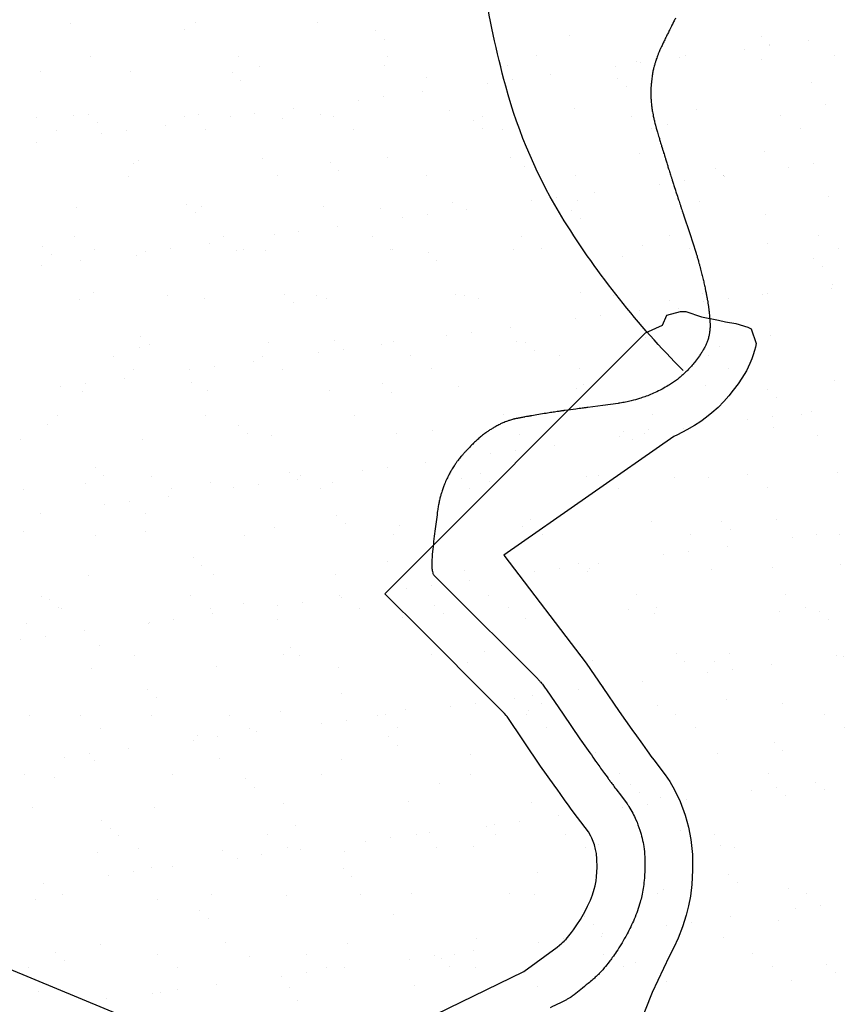
# Model space of a CAD drawing. Units: metres. Extents: x -112 to 729, y 7536 to 8130.
# Drawn here: x 327 to 344, y 7872 to 7893 of the extents above; entities that cross this region are included whole.
import ezdxf

# ---------------------------------------------------------------- set-up
doc = ezdxf.new("R2010")
doc.units = ezdxf.units.M
doc.header["$MEASUREMENT"] = 0
for name, color, linetype, lineweight in [('0_1', 1, 'Continuous', 0), ('AFLUENTES', 1, 'Continuous', 0), ('ARINUN', 1, 'Continuous', 0), ('LIMITES', 1, 'Continuous', 0), ('RIODOCE', 1, 'Continuous', 0)]:
    doc.layers.add(name, color=color, linetype=linetype, lineweight=lineweight)

msp = doc.modelspace()

# ---------------------------------------------------------------- linework, layer by layer
at = {"layer": '0_1', "color": 7, "linetype": 'Continuous', "lineweight": -3}
for p, q in [((327.842, 7892.58), (327.842, 7892.58)), ((330.459, 7892.613), (330.459, 7892.613)), ((333.017, 7892.601), (333.017, 7892.601)), ((330.238, 7892.462), (330.238, 7892.462)), ((334.24, 7892.427), (334.24, 7892.427)), ((338.3, 7892.339), (338.3, 7892.339)), ((342.302, 7892.305), (342.302, 7892.305)), ((334.424, 7892.258), (334.424, 7892.258)), ((342.476, 7892.113), (342.476, 7892.113)), ((342.486, 7892.136), (342.486, 7892.136)), ((343.289, 7892.22), (343.289, 7892.22)), ((328.262, 7891.89), (328.262, 7891.89)), ((331.376, 7891.896), (331.376, 7891.896)), ((334.49, 7891.901), (334.49, 7891.901)), ((337.604, 7891.907), (337.604, 7891.907)), ((340.597, 7891.865), (340.597, 7891.865)), ((340.718, 7891.913), (340.718, 7891.913)), ((341.955, 7892.044), (341.955, 7892.044)), ((343.832, 7891.918), (343.832, 7891.918)), ((331.812, 7891.675), (331.812, 7891.675)), ((334.429, 7891.709), (334.429, 7891.709)), ((336.987, 7891.696), (336.987, 7891.696)), ((339.263, 7891.69), (339.263, 7891.69)), ((339.688, 7891.794), (339.688, 7891.794)), ((339.784, 7891.758), (339.784, 7891.758)), ((342.306, 7891.827), (342.306, 7891.827)), ((327.232, 7891.584), (327.232, 7891.584)), ((329.111, 7891.578), (329.111, 7891.578)), ((331.234, 7891.55), (331.234, 7891.55)), ((335.294, 7891.461), (335.294, 7891.461)), ((337.905, 7891.511), (337.905, 7891.511)), ((331.418, 7891.381), (331.418, 7891.381)), ((336.572, 7891.336), (336.572, 7891.336)), ((337.092, 7891.404), (337.092, 7891.404)), ((339.296, 7891.427), (339.296, 7891.427)), ((339.48, 7891.258), (339.48, 7891.258)), ((343.356, 7891.338), (343.356, 7891.338)), ((334.4, 7891.05), (334.4, 7891.05)), ((335.213, 7891.157), (335.213, 7891.157)), ((333.88, 7890.981), (333.88, 7890.981)), ((343.658, 7890.89), (343.658, 7890.89)), ((327.905, 7890.653), (327.905, 7890.653)), ((328.228, 7890.672), (328.228, 7890.672)), ((330.244, 7890.627), (330.244, 7890.627)), ((330.522, 7890.686), (330.522, 7890.686)), ((331.188, 7890.627), (331.188, 7890.627)), ((331.709, 7890.695), (331.709, 7890.695)), ((332.522, 7890.802), (332.522, 7890.802)), ((333.08, 7890.674), (333.08, 7890.674)), ((333.358, 7890.633), (333.358, 7890.633)), ((335.781, 7890.771), (335.781, 7890.771)), ((336.472, 7890.639), (336.472, 7890.639)), ((338.399, 7890.805), (338.399, 7890.805)), ((339.586, 7890.644), (339.586, 7890.644)), ((340.957, 7890.792), (340.957, 7890.792)), ((342.7, 7890.65), (342.7, 7890.65)), ((327.13, 7890.622), (327.13, 7890.622)), ((328.412, 7890.503), (328.412, 7890.503)), ((329.83, 7890.448), (329.83, 7890.448)), ((332.288, 7890.584), (332.288, 7890.584)), ((336.289, 7890.549), (336.289, 7890.549)), ((340.35, 7890.461), (340.35, 7890.461)), ((327.551, 7890.353), (327.551, 7890.353)), ((328.496, 7890.272), (328.496, 7890.272)), ((329.017, 7890.341), (329.017, 7890.341)), ((330.666, 7890.359), (330.666, 7890.359)), ((333.78, 7890.364), (333.78, 7890.364)), ((336.474, 7890.38), (336.474, 7890.38)), ((336.894, 7890.37), (336.894, 7890.37)), ((340.008, 7890.376), (340.008, 7890.376)), ((343.122, 7890.381), (343.122, 7890.381)), ((327.138, 7890.093), (327.138, 7890.093)), ((339.751, 7889.867), (339.751, 7889.867)), ((342.369, 7889.9), (342.369, 7889.9)), ((329.174, 7889.651), (329.174, 7889.651)), ((329.282, 7889.706), (329.282, 7889.706)), ((331.875, 7889.748), (331.875, 7889.748)), ((333.283, 7889.672), (333.283, 7889.672)), ((334.492, 7889.782), (334.492, 7889.782)), ((337.05, 7889.77), (337.05, 7889.77)), ((343.398, 7889.645), (343.398, 7889.645)), ((332.184, 7889.391), (332.184, 7889.391)), ((333.468, 7889.503), (333.468, 7889.503)), ((335.298, 7889.397), (335.298, 7889.397)), ((337.344, 7889.583), (337.344, 7889.583)), ((338.412, 7889.403), (338.412, 7889.403)), ((341.345, 7889.549), (341.345, 7889.549)), ((341.519, 7889.398), (341.519, 7889.398)), ((341.526, 7889.408), (341.526, 7889.408)), ((342.877, 7889.577), (342.877, 7889.577)), ((329.069, 7889.386), (329.069, 7889.386)), ((340.185, 7889.222), (340.185, 7889.222)), ((340.706, 7889.291), (340.706, 7889.291)), ((341.53, 7889.38), (341.53, 7889.38)), ((338.827, 7889.043), (338.827, 7889.043)), ((330.277, 7888.794), (330.277, 7888.794)), ((335.844, 7888.844), (335.844, 7888.844)), ((337.494, 7888.868), (337.494, 7888.868)), ((338.014, 7888.936), (338.014, 7888.936)), ((338.462, 7888.878), (338.462, 7888.878)), ((341.02, 7888.865), (341.02, 7888.865)), ((343.721, 7888.963), (343.721, 7888.963)), ((327.968, 7888.726), (327.968, 7888.726)), ((330.462, 7888.625), (330.462, 7888.625)), ((330.585, 7888.759), (330.585, 7888.759)), ((333.144, 7888.747), (333.144, 7888.747)), ((334.338, 7888.705), (334.338, 7888.705)), ((335.322, 7888.582), (335.322, 7888.582)), ((336.135, 7888.689), (336.135, 7888.689)), ((338.339, 7888.671), (338.339, 7888.671)), ((342.4, 7888.583), (342.4, 7888.583)), ((334.802, 7888.513), (334.802, 7888.513)), ((338.523, 7888.502), (338.523, 7888.502)), ((332.11, 7888.159), (332.11, 7888.159)), ((332.631, 7888.227), (332.631, 7888.227)), ((333.444, 7888.334), (333.444, 7888.334)), ((327.937, 7888.117), (327.937, 7888.117)), ((330.752, 7887.98), (330.752, 7887.98)), ((331.051, 7888.123), (331.051, 7888.123)), ((334.166, 7888.129), (334.166, 7888.129)), ((337.28, 7888.134), (337.28, 7888.134)), ((340.394, 7888.14), (340.394, 7888.14)), ((342.432, 7887.973), (342.432, 7887.973)), ((343.508, 7888.146), (343.508, 7888.146)), ((327.271, 7887.916), (327.271, 7887.916)), ((327.455, 7887.747), (327.455, 7887.747)), ((328.359, 7887.849), (328.359, 7887.849)), ((329.418, 7887.805), (329.418, 7887.805)), ((329.939, 7887.873), (329.939, 7887.873)), ((331.332, 7887.828), (331.332, 7887.828)), ((331.473, 7887.854), (331.473, 7887.854)), ((331.938, 7887.822), (331.938, 7887.822)), ((334.555, 7887.855), (334.555, 7887.855)), ((334.587, 7887.86), (334.587, 7887.86)), ((335.333, 7887.793), (335.333, 7887.793)), ((337.113, 7887.843), (337.113, 7887.843)), ((337.701, 7887.866), (337.701, 7887.866)), ((339.814, 7887.94), (339.814, 7887.94)), ((340.815, 7887.871), (340.815, 7887.871)), ((343.93, 7887.877), (343.93, 7887.877)), ((328.06, 7887.626), (328.06, 7887.626)), ((329.237, 7887.724), (329.237, 7887.724)), ((335.517, 7887.624), (335.517, 7887.624)), ((339.393, 7887.705), (339.393, 7887.705)), ((343.395, 7887.671), (343.395, 7887.671)), ((327.247, 7887.519), (327.247, 7887.519)), ((343.579, 7887.502), (343.579, 7887.502)), ((328.325, 7886.95), (328.325, 7886.95)), ((332.327, 7886.916), (332.327, 7886.916)), ((335.907, 7886.917), (335.907, 7886.917)), ((338.525, 7886.951), (338.525, 7886.951)), ((341.083, 7886.939), (341.083, 7886.939)), ((342.441, 7886.93), (342.441, 7886.93)), ((343.784, 7887.036), (343.784, 7887.036)), ((343.799, 7887.109), (343.799, 7887.109)), ((328.031, 7886.799), (328.031, 7886.799)), ((329.877, 7886.882), (329.877, 7886.882)), ((330.648, 7886.832), (330.648, 7886.832)), ((332.511, 7886.747), (332.511, 7886.747)), ((332.991, 7886.887), (332.991, 7886.887)), ((333.207, 7886.82), (333.207, 7886.82)), ((336.105, 7886.893), (336.105, 7886.893)), ((336.387, 7886.827), (336.387, 7886.827)), ((339.219, 7886.899), (339.219, 7886.899)), ((340.389, 7886.793), (340.389, 7886.793)), ((341.107, 7886.754), (341.107, 7886.754)), ((341.628, 7886.823), (341.628, 7886.823)), ((342.334, 7886.904), (342.334, 7886.904)), ((339.749, 7886.576), (339.749, 7886.576)), ((340.573, 7886.624), (340.573, 7886.624)), ((338.416, 7886.4), (338.416, 7886.4)), ((338.936, 7886.468), (338.936, 7886.468)), ((336.244, 7886.114), (336.244, 7886.114)), ((337.057, 7886.221), (337.057, 7886.221)), ((329.321, 7886.038), (329.321, 7886.038)), ((332.001, 7885.895), (332.001, 7885.895)), ((333.381, 7885.95), (333.381, 7885.95)), ((334.618, 7885.928), (334.618, 7885.928)), ((335.724, 7886.046), (335.724, 7886.046)), ((337.176, 7885.916), (337.176, 7885.916)), ((337.383, 7885.915), (337.383, 7885.915)), ((339.877, 7886.013), (339.877, 7886.013)), ((342.495, 7886.047), (342.495, 7886.047)), ((329.3, 7885.798), (329.3, 7885.798)), ((329.505, 7885.869), (329.505, 7885.869)), ((333.032, 7885.691), (333.032, 7885.691)), ((333.553, 7885.76), (333.553, 7885.76)), ((334.366, 7885.867), (334.366, 7885.867)), ((337.567, 7885.746), (337.567, 7885.746)), ((341.443, 7885.827), (341.443, 7885.827)), ((328.745, 7885.613), (328.745, 7885.613)), ((331.674, 7885.512), (331.674, 7885.512)), ((331.859, 7885.619), (331.859, 7885.619)), ((334.973, 7885.625), (334.973, 7885.625)), ((338.087, 7885.63), (338.087, 7885.63)), ((341.201, 7885.636), (341.201, 7885.636)), ((329.167, 7885.345), (329.167, 7885.345)), ((330.34, 7885.337), (330.34, 7885.337)), ((330.861, 7885.405), (330.861, 7885.405)), ((332.281, 7885.35), (332.281, 7885.35)), ((335.395, 7885.356), (335.395, 7885.356)), ((338.509, 7885.362), (338.509, 7885.362)), ((341.623, 7885.367), (341.623, 7885.367)), ((328.982, 7885.158), (328.982, 7885.158)), ((330.375, 7885.072), (330.375, 7885.072)), ((343.847, 7885.109), (343.847, 7885.109)), ((327.649, 7884.982), (327.649, 7884.982)), ((328.094, 7884.872), (328.094, 7884.872)), ((328.169, 7885.051), (328.169, 7885.051)), ((330.711, 7884.906), (330.711, 7884.906)), ((333.269, 7884.893), (333.269, 7884.893)), ((334.377, 7885.038), (334.377, 7885.038)), ((334.561, 7884.869), (334.561, 7884.869)), ((335.97, 7884.991), (335.97, 7884.991)), ((338.437, 7884.949), (338.437, 7884.949)), ((338.588, 7885.024), (338.588, 7885.024)), ((341.146, 7885.012), (341.146, 7885.012)), ((342.438, 7884.915), (342.438, 7884.915)), ((342.623, 7884.746), (342.623, 7884.746)), ((343.363, 7884.462), (343.363, 7884.462)), ((327.57, 7884.372), (327.57, 7884.372)), ((330.685, 7884.378), (330.685, 7884.378)), ((333.799, 7884.383), (333.799, 7884.383)), ((336.913, 7884.389), (336.913, 7884.389)), ((340.027, 7884.395), (340.027, 7884.395)), ((342.029, 7884.287), (342.029, 7884.287)), ((342.55, 7884.355), (342.55, 7884.355)), ((343.141, 7884.4), (343.141, 7884.4)), ((327.369, 7884.194), (327.369, 7884.194)), ((331.37, 7884.16), (331.37, 7884.16)), ((335.431, 7884.071), (335.431, 7884.071)), ((339.432, 7884.037), (339.432, 7884.037)), ((339.94, 7884.086), (339.94, 7884.086)), ((340.671, 7884.108), (340.671, 7884.108)), ((342.558, 7884.12), (342.558, 7884.12)), ((326.805, 7883.883), (326.805, 7883.883)), ((329.363, 7883.871), (329.363, 7883.871)), ((331.555, 7883.991), (331.555, 7883.991)), ((332.063, 7883.968), (332.063, 7883.968)), ((334.681, 7884.001), (334.681, 7884.001)), ((337.239, 7883.989), (337.239, 7883.989)), ((339.338, 7883.932), (339.338, 7883.932)), ((339.617, 7883.868), (339.617, 7883.868)), ((339.858, 7884.001), (339.858, 7884.001)), ((343.493, 7883.949), (343.493, 7883.949)), ((337.166, 7883.646), (337.166, 7883.646)), ((337.979, 7883.753), (337.979, 7883.753)), ((336.646, 7883.578), (336.646, 7883.578)), ((328.364, 7883.282), (328.364, 7883.282)), ((333.954, 7883.223), (333.954, 7883.223)), ((334.475, 7883.292), (334.475, 7883.292)), ((335.288, 7883.399), (335.288, 7883.399)), ((328.549, 7883.113), (328.549, 7883.113)), ((329.553, 7883.109), (329.553, 7883.109)), ((332.425, 7883.194), (332.425, 7883.194)), ((332.596, 7883.045), (332.596, 7883.045)), ((332.667, 7883.115), (332.667, 7883.115)), ((335.781, 7883.12), (335.781, 7883.12)), ((336.033, 7883.064), (336.033, 7883.064)), ((336.426, 7883.159), (336.426, 7883.159)), ((338.651, 7883.097), (338.651, 7883.097)), ((338.895, 7883.126), (338.895, 7883.126)), ((340.487, 7883.071), (340.487, 7883.071)), ((341.209, 7883.085), (341.209, 7883.085)), ((342.009, 7883.132), (342.009, 7883.132)), ((343.91, 7883.182), (343.91, 7883.182)), ((326.86, 7882.835), (326.86, 7882.835)), ((328.157, 7882.945), (328.157, 7882.945)), ((329.974, 7882.841), (329.974, 7882.841)), ((330.774, 7882.979), (330.774, 7882.979)), ((331.262, 7882.869), (331.262, 7882.869)), ((331.783, 7882.938), (331.783, 7882.938)), ((333.088, 7882.846), (333.088, 7882.846)), ((333.332, 7882.967), (333.332, 7882.967)), ((336.202, 7882.852), (336.202, 7882.852)), ((336.611, 7882.991), (336.611, 7882.991)), ((339.317, 7882.858), (339.317, 7882.858)), ((342.431, 7882.863), (342.431, 7882.863)), ((329.904, 7882.69), (329.904, 7882.69)), ((328.571, 7882.515), (328.571, 7882.515)), ((329.091, 7882.583), (329.091, 7882.583)), ((327.212, 7882.336), (327.212, 7882.336)), ((329.419, 7882.316), (329.419, 7882.316)), ((333.42, 7882.282), (333.42, 7882.282)), ((337.48, 7882.193), (337.48, 7882.193)), ((342.621, 7882.193), (342.621, 7882.193)), ((332.127, 7882.041), (332.127, 7882.041)), ((333.604, 7882.113), (333.604, 7882.113)), ((334.744, 7882.075), (334.744, 7882.075)), ((337.302, 7882.062), (337.302, 7882.062)), ((340.003, 7882.16), (340.003, 7882.16)), ((341.482, 7882.159), (341.482, 7882.159)), ((341.666, 7881.99), (341.666, 7881.99)), ((326.868, 7881.956), (326.868, 7881.956)), ((328.378, 7881.868), (328.378, 7881.868)), ((329.426, 7881.944), (329.426, 7881.944)), ((331.492, 7881.873), (331.492, 7881.873)), ((334.606, 7881.879), (334.606, 7881.879)), ((337.721, 7881.885), (337.721, 7881.885)), ((340.835, 7881.89), (340.835, 7881.89)), ((342.951, 7881.819), (342.951, 7881.819)), ((343.472, 7881.887), (343.472, 7881.887)), ((343.949, 7881.896), (343.949, 7881.896)), ((341.593, 7881.64), (341.593, 7881.64)), ((330.414, 7881.404), (330.414, 7881.404)), ((340.26, 7881.464), (340.26, 7881.464)), ((340.78, 7881.533), (340.78, 7881.533)), ((330.598, 7881.235), (330.598, 7881.235)), ((334.474, 7881.316), (334.474, 7881.316)), ((338.088, 7881.179), (338.088, 7881.179)), ((338.476, 7881.281), (338.476, 7881.281)), ((338.714, 7881.17), (338.714, 7881.17)), ((338.901, 7881.286), (338.901, 7881.286)), ((341.272, 7881.158), (341.272, 7881.158)), ((342.536, 7881.193), (342.536, 7881.193)), ((343.973, 7881.255), (343.973, 7881.255)), ((328.22, 7881.019), (328.22, 7881.019)), ((330.837, 7881.052), (330.837, 7881.052)), ((333.395, 7881.04), (333.395, 7881.04)), ((336.096, 7881.137), (336.096, 7881.137)), ((337.568, 7881.11), (337.568, 7881.11)), ((338.66, 7881.112), (338.66, 7881.112)), ((334.876, 7880.756), (334.876, 7880.756)), ((335.397, 7880.824), (335.397, 7880.824)), ((336.21, 7880.931), (336.21, 7880.931)), ((327.246, 7880.599), (327.246, 7880.599)), ((327.408, 7880.526), (327.408, 7880.526)), ((330.36, 7880.605), (330.36, 7880.605)), ((333.474, 7880.611), (333.474, 7880.611)), ((333.518, 7880.577), (333.518, 7880.577)), ((336.588, 7880.616), (336.588, 7880.616)), ((339.703, 7880.622), (339.703, 7880.622)), ((342.817, 7880.628), (342.817, 7880.628)), ((327.592, 7880.358), (327.592, 7880.358)), ((327.668, 7880.331), (327.668, 7880.331)), ((330.782, 7880.336), (330.782, 7880.336)), ((331.468, 7880.438), (331.468, 7880.438)), ((332.184, 7880.401), (332.184, 7880.401)), ((332.705, 7880.47), (332.705, 7880.47)), ((333.896, 7880.342), (333.896, 7880.342)), ((335.47, 7880.404), (335.47, 7880.404)), ((337.01, 7880.348), (337.01, 7880.348)), ((340.124, 7880.353), (340.124, 7880.353)), ((343.238, 7880.359), (343.238, 7880.359)), ((330.013, 7880.115), (330.013, 7880.115)), ((330.826, 7880.223), (330.826, 7880.223)), ((332.19, 7880.114), (332.19, 7880.114)), ((334.807, 7880.148), (334.807, 7880.148)), ((335.654, 7880.235), (335.654, 7880.235)), ((337.365, 7880.135), (337.365, 7880.135)), ((339.53, 7880.315), (339.53, 7880.315)), ((340.066, 7880.233), (340.066, 7880.233)), ((342.684, 7880.266), (342.684, 7880.266)), ((343.531, 7880.281), (343.531, 7880.281)), ((326.931, 7880.029), (326.931, 7880.029)), ((329.489, 7880.017), (329.489, 7880.017)), ((329.493, 7880.047), (329.493, 7880.047)), ((343.716, 7880.112), (343.716, 7880.112)), ((327.321, 7879.761), (327.321, 7879.761)), ((328.134, 7879.868), (328.134, 7879.868)), ((326.801, 7879.693), (326.801, 7879.693)), ((328.462, 7879.56), (328.462, 7879.56)), ((332.464, 7879.526), (332.464, 7879.526)), ((329.186, 7879.364), (329.186, 7879.364)), ((332.3, 7879.369), (332.3, 7879.369)), ((332.648, 7879.357), (332.648, 7879.357)), ((335.414, 7879.375), (335.414, 7879.375)), ((336.524, 7879.438), (336.524, 7879.438)), ((338.528, 7879.381), (338.528, 7879.381)), ((340.525, 7879.403), (340.525, 7879.403)), ((341.642, 7879.386), (341.642, 7879.386)), ((343.873, 7879.351), (343.873, 7879.351)), ((344.036, 7879.329), (344.036, 7879.329)), ((328.283, 7879.092), (328.283, 7879.092)), ((330.9, 7879.125), (330.9, 7879.125)), ((333.458, 7879.113), (333.458, 7879.113)), ((336.159, 7879.21), (336.159, 7879.21)), ((338.777, 7879.243), (338.777, 7879.243)), ((340.71, 7879.234), (340.71, 7879.234)), ((341.335, 7879.231), (341.335, 7879.231)), ((342.515, 7879.172), (342.515, 7879.172)), ((341.182, 7878.997), (341.182, 7878.997)), ((341.702, 7879.065), (341.702, 7879.065)), ((339.01, 7878.711), (339.01, 7878.711)), ((339.823, 7878.818), (339.823, 7878.818)), ((329.457, 7878.648), (329.457, 7878.648)), ((329.642, 7878.479), (329.642, 7878.479)), ((333.518, 7878.56), (333.518, 7878.56)), ((337.519, 7878.525), (337.519, 7878.525)), ((338.49, 7878.642), (338.49, 7878.642)), ((335.798, 7878.288), (335.798, 7878.288)), ((336.319, 7878.356), (336.319, 7878.356)), ((337.132, 7878.463), (337.132, 7878.463)), ((337.704, 7878.357), (337.704, 7878.357)), ((340.129, 7878.306), (340.129, 7878.306)), ((341.58, 7878.437), (341.58, 7878.437)), ((342.747, 7878.339), (342.747, 7878.339)), ((326.993, 7878.102), (326.993, 7878.102)), ((328.054, 7878.095), (328.054, 7878.095)), ((329.552, 7878.09), (329.552, 7878.09)), ((331.168, 7878.101), (331.168, 7878.101)), ((332.252, 7878.188), (332.252, 7878.188)), ((334.282, 7878.107), (334.282, 7878.107)), ((334.44, 7878.109), (334.44, 7878.109)), ((334.87, 7878.221), (334.87, 7878.221)), ((337.396, 7878.112), (337.396, 7878.112)), ((337.428, 7878.209), (337.428, 7878.209)), ((340.51, 7878.118), (340.51, 7878.118)), ((343.624, 7878.124), (343.624, 7878.124)), ((333.106, 7877.934), (333.106, 7877.934)), ((333.627, 7878.002), (333.627, 7878.002)), ((340.932, 7877.849), (340.932, 7877.849)), ((344.046, 7877.855), (344.046, 7877.855)), ((328.475, 7877.827), (328.475, 7877.827)), ((330.512, 7877.682), (330.512, 7877.682)), ((330.935, 7877.648), (330.935, 7877.648)), ((331.589, 7877.832), (331.589, 7877.832)), ((331.748, 7877.755), (331.748, 7877.755)), ((334.513, 7877.648), (334.513, 7877.648)), ((334.704, 7877.838), (334.704, 7877.838)), ((337.818, 7877.844), (337.818, 7877.844)), ((330.415, 7877.579), (330.415, 7877.579)), ((334.697, 7877.479), (334.697, 7877.479)), ((338.574, 7877.559), (338.574, 7877.559)), ((342.575, 7877.525), (342.575, 7877.525)), ((328.243, 7877.293), (328.243, 7877.293)), ((329.056, 7877.4), (329.056, 7877.4)), ((336.222, 7877.283), (336.222, 7877.283)), ((338.84, 7877.317), (338.84, 7877.317)), ((341.398, 7877.304), (341.398, 7877.304)), ((342.759, 7877.356), (342.759, 7877.356)), ((327.723, 7877.225), (327.723, 7877.225)), ((328.346, 7877.165), (328.346, 7877.165)), ((330.963, 7877.198), (330.963, 7877.198)), ((333.521, 7877.186), (333.521, 7877.186)), ((326.879, 7876.854), (326.879, 7876.854)), ((329.993, 7876.859), (329.993, 7876.859)), ((333.108, 7876.865), (333.108, 7876.865)), ((336.222, 7876.871), (336.222, 7876.871)), ((339.336, 7876.877), (339.336, 7876.877)), ((342.45, 7876.882), (342.45, 7876.882)), ((327.506, 7876.804), (327.506, 7876.804)), ((331.507, 7876.77), (331.507, 7876.77)), ((335.567, 7876.682), (335.567, 7876.682)), ((339.569, 7876.647), (339.569, 7876.647)), ((343.437, 7876.704), (343.437, 7876.704)), ((331.691, 7876.601), (331.691, 7876.601)), ((339.753, 7876.478), (339.753, 7876.478)), ((342.104, 7876.529), (342.104, 7876.529)), ((342.624, 7876.597), (342.624, 7876.597)), ((342.81, 7876.413), (342.81, 7876.413)), ((343.629, 7876.559), (343.629, 7876.559)), ((332.315, 7876.261), (332.315, 7876.261)), ((334.933, 7876.294), (334.933, 7876.294)), ((337.491, 7876.282), (337.491, 7876.282)), ((339.932, 7876.243), (339.932, 7876.243)), ((340.192, 7876.379), (340.192, 7876.379)), ((340.745, 7876.35), (340.745, 7876.35)), ((327.057, 7876.176), (327.057, 7876.176)), ((329.615, 7876.163), (329.615, 7876.163)), ((338.054, 7875.996), (338.054, 7875.996)), ((339.412, 7876.175), (339.412, 7876.175)), ((328.501, 7875.892), (328.501, 7875.892)), ((332.561, 7875.804), (332.561, 7875.804)), ((336.72, 7875.82), (336.72, 7875.82)), ((337.241, 7875.889), (337.241, 7875.889)), ((328.685, 7875.724), (328.685, 7875.724)), ((328.861, 7875.591), (328.861, 7875.591)), ((331.975, 7875.597), (331.975, 7875.597)), ((335.089, 7875.603), (335.089, 7875.603)), ((335.362, 7875.641), (335.362, 7875.641)), ((336.563, 7875.77), (336.563, 7875.77)), ((336.747, 7875.601), (336.747, 7875.601)), ((338.204, 7875.608), (338.204, 7875.608)), ((340.623, 7875.681), (340.623, 7875.681)), ((341.318, 7875.614), (341.318, 7875.614)), ((334.028, 7875.466), (334.028, 7875.466)), ((334.549, 7875.534), (334.549, 7875.534)), ((338.903, 7875.39), (338.903, 7875.39)), ((341.461, 7875.378), (341.461, 7875.378)), ((328.409, 7875.238), (328.409, 7875.238)), ((329.283, 7875.323), (329.283, 7875.323)), ((331.026, 7875.271), (331.026, 7875.271)), ((331.857, 7875.18), (331.857, 7875.18)), ((332.397, 7875.328), (332.397, 7875.328)), ((332.67, 7875.287), (332.67, 7875.287)), ((333.584, 7875.259), (333.584, 7875.259)), ((335.511, 7875.334), (335.511, 7875.334)), ((336.285, 7875.357), (336.285, 7875.357)), ((338.625, 7875.34), (338.625, 7875.34)), ((341.74, 7875.345), (341.74, 7875.345)), ((331.337, 7875.111), (331.337, 7875.111)), ((328.645, 7874.757), (328.645, 7874.757)), ((329.165, 7874.826), (329.165, 7874.826)), ((329.555, 7874.926), (329.555, 7874.926)), ((329.978, 7874.933), (329.978, 7874.933)), ((333.557, 7874.892), (333.557, 7874.892)), ((337.617, 7874.803), (337.617, 7874.803)), ((341.618, 7874.769), (341.618, 7874.769)), ((327.286, 7874.578), (327.286, 7874.578)), ((333.741, 7874.723), (333.741, 7874.723)), ((341.803, 7874.6), (341.803, 7874.6)), ((327.687, 7874.35), (327.687, 7874.35)), ((330.801, 7874.355), (330.801, 7874.355)), ((333.915, 7874.361), (333.915, 7874.361)), ((334.996, 7874.367), (334.996, 7874.367)), ((337.029, 7874.367), (337.029, 7874.367)), ((337.554, 7874.355), (337.554, 7874.355)), ((340.144, 7874.372), (340.144, 7874.372)), ((340.255, 7874.452), (340.255, 7874.452)), ((342.873, 7874.486), (342.873, 7874.486)), ((343.258, 7874.378), (343.258, 7874.378)), ((327.12, 7874.249), (327.12, 7874.249)), ((329.678, 7874.236), (329.678, 7874.236)), ((332.378, 7874.334), (332.378, 7874.334)), ((330.55, 7874.014), (330.55, 7874.014)), ((343.026, 7874.061), (343.026, 7874.061)), ((343.546, 7874.13), (343.546, 7874.13)), ((330.735, 7873.845), (330.735, 7873.845)), ((334.611, 7873.926), (334.611, 7873.926)), ((338.612, 7873.892), (338.612, 7873.892)), ((340.854, 7873.775), (340.854, 7873.775)), ((341.667, 7873.882), (341.667, 7873.882)), ((342.673, 7873.803), (342.673, 7873.803)), ((338.797, 7873.723), (338.797, 7873.723)), ((338.976, 7873.528), (338.976, 7873.528)), ((340.334, 7873.707), (340.334, 7873.707)), ((331.089, 7873.345), (331.089, 7873.345)), ((333.647, 7873.332), (333.647, 7873.332)), ((336.348, 7873.43), (336.348, 7873.43)), ((337.642, 7873.352), (337.642, 7873.352)), ((338.163, 7873.421), (338.163, 7873.421)), ((338.966, 7873.463), (338.966, 7873.463)), ((341.524, 7873.451), (341.524, 7873.451)), ((327.544, 7873.137), (327.544, 7873.137)), ((328.472, 7873.311), (328.472, 7873.311)), ((336.284, 7873.174), (336.284, 7873.174)), ((342.125, 7873.11), (342.125, 7873.11)), ((327.729, 7872.968), (327.729, 7872.968)), ((329.669, 7873.087), (329.669, 7873.087)), ((331.605, 7873.048), (331.605, 7873.048)), ((332.783, 7873.093), (332.783, 7873.093)), ((334.95, 7872.998), (334.95, 7872.998)), ((335.471, 7873.067), (335.471, 7873.067)), ((335.606, 7873.014), (335.606, 7873.014)), ((335.897, 7873.098), (335.897, 7873.098)), ((339.011, 7873.104), (339.011, 7873.104)), ((339.667, 7872.925), (339.667, 7872.925)), ((326.976, 7872.813), (326.976, 7872.813)), ((330.091, 7872.819), (330.091, 7872.819)), ((332.779, 7872.712), (332.779, 7872.712)), ((333.205, 7872.824), (333.205, 7872.824)), ((333.592, 7872.819), (333.592, 7872.819)), ((335.791, 7872.845), (335.791, 7872.845)), ((336.319, 7872.83), (336.319, 7872.83)), ((339.433, 7872.836), (339.433, 7872.836)), ((342.547, 7872.841), (342.547, 7872.841)), ((343.668, 7872.891), (343.668, 7872.891)), ((343.853, 7872.722), (343.853, 7872.722)), ((332.259, 7872.644), (332.259, 7872.644)), ((340.318, 7872.526), (340.318, 7872.526)), ((342.936, 7872.559), (342.936, 7872.559)), ((327.183, 7872.322), (327.183, 7872.322)), ((329.567, 7872.289), (329.567, 7872.289)), ((329.741, 7872.31), (329.741, 7872.31)), ((330.087, 7872.358), (330.087, 7872.358)), ((330.9, 7872.465), (330.9, 7872.465)), ((332.442, 7872.407), (332.442, 7872.407)), ((335.059, 7872.44), (335.059, 7872.44)), ((337.617, 7872.428), (337.617, 7872.428)), ((328.209, 7872.11), (328.209, 7872.11)), ((328.599, 7872.171), (328.599, 7872.171)), ((332.6, 7872.136), (332.6, 7872.136))]:
    msp.add_line(p, q, dxfattribs=at)
at = {"layer": 'AFLUENTES', "color": 6, "linetype": 'Continuous', "lineweight": -3, "flags": 128}
for points in [[(340.67, 7885.322, -0.056604), (338.184, 7888.454, -0.073808), (336.958, 7891.273, -0.026573), (336.495, 7893.444, 0.075267), (336.257, 7894.195), (336.257, 7894.195, 0.000647), (335.815, 7895.091), (335.815, 7895.091, 0.000306), (334.875, 7896.986), (334.875, 7896.986, 0.002399), (333.671, 7899.381, -0.0073), (333.283, 7900.171, -0.119132), (333.178, 7900.676, 0.035296), (333.113, 7902.393, 0.015349), (333.027, 7903.013, 0.009793), (332.842, 7903.975)], [(340.513, 7892.696, 0.000448), (340.494, 7892.657), (340.494, 7892.657, 0.000303), (340.472, 7892.615), (340.472, 7892.615, 0.00043), (340.458, 7892.586), (340.458, 7892.586, 0.000001), (340.455, 7892.581), (340.455, 7892.581, 0.000015), (340.455, 7892.581, 0.000008), (340.455, 7892.58), (340.455, 7892.58, 0.000001), (340.453, 7892.576), (340.453, 7892.576, 0.000227), (340.448, 7892.566), (340.448, 7892.566, 0.000062), (340.429, 7892.528), (340.429, 7892.528, 0.000278), (340.402, 7892.474, 0.000489), (340.387, 7892.444, 0.000093), (340.386, 7892.441), (340.386, 7892.441, 0.000029), (340.381, 7892.433, 0.000471), (340.364, 7892.397), (340.364, 7892.397, 0.000206), (340.323, 7892.315), (340.323, 7892.315, 0.000667), (340.31, 7892.288, 0.000197), (340.266, 7892.198), (340.266, 7892.198, 0.001436), (340.231, 7892.125, 0.002166), (340.208, 7892.076, 0.003984), (340.201, 7892.061, 0.001837), (340.187, 7892.029, 0.006081), (340.171, 7891.992, 0.003774), (340.146, 7891.931, 0.006018), (340.129, 7891.886, 0.005204), (340.11, 7891.834, 0.007778), (340.091, 7891.774, 0.007308), (340.072, 7891.71, 0.004369), (340.06, 7891.664, 0.005355), (340.05, 7891.626, 0.006324), (340.041, 7891.585, 0.005813), (340.032, 7891.54, 0.00762), (340.025, 7891.495, 0.006246), (340.017, 7891.439, 0.007148), (340.01, 7891.379, 0.005745), (340.003, 7891.304, 0.005724), (339.998, 7891.229, 0.007023), (339.996, 7891.168, 0.006208), (339.995, 7891.111, 0.007455), (339.996, 7891.063, 0.005753), (339.998, 7891.014, 0.006163), (340.001, 7890.969, 0.005282), (340.004, 7890.928, 0.004262), (340.01, 7890.876, 0.007056), (340.019, 7890.803, 0.007415), (340.03, 7890.734, 0.004994), (340.042, 7890.673, 0.005689), (340.053, 7890.619, 0.003591), (340.07, 7890.545, 0.005649), (340.081, 7890.498, 0.001742), (340.092, 7890.457, 0.003639), (340.097, 7890.437, 0.002072), (340.115, 7890.374, 0.00142), (340.142, 7890.282, 0.000207), (340.175, 7890.172), (340.175, 7890.172, 0.000662), (340.186, 7890.137), (340.186, 7890.137, 0.000223), (340.216, 7890.036, 0.000514), (340.229, 7889.992), (340.229, 7889.992, 0.000032), (340.233, 7889.981), (340.233, 7889.981, 0.000136), (340.233, 7889.978, 0.000461), (340.243, 7889.947), (340.243, 7889.947, 0.000211), (340.264, 7889.878), (340.264, 7889.878, 0.000038), (340.28, 7889.825), (340.28, 7889.825, 0.000164), (340.284, 7889.813), (340.284, 7889.813, 0.000002), (340.285, 7889.809, 0.000003), (340.286, 7889.807), (340.286, 7889.807, 0.000018), (340.286, 7889.806), (340.286, 7889.806, 0.000001), (340.29, 7889.792), (340.29, 7889.793, 0.000453), (340.309, 7889.731, 0.000306), (340.337, 7889.641, 0.000519), (340.361, 7889.564, 0.00039), (340.393, 7889.462, 0.000262), (340.425, 7889.362, 0.00042), (340.445, 7889.3), (340.445, 7889.3, 0.000192), (340.47, 7889.22), (340.47, 7889.22, 0.000308), (340.486, 7889.169), (340.486, 7889.169, 0.000062), (340.499, 7889.132, 0.000328), (340.501, 7889.124, 0.000029), (340.502, 7889.121, 0.000236), (340.502, 7889.12, 0.000115), (340.503, 7889.118, 0.000203), (340.503, 7889.117, 0.000025), (340.503, 7889.117, 0.000036), (340.503, 7889.116, 0.000333), (340.504, 7889.115, 0.000132), (340.505, 7889.113, 0.000076), (340.507, 7889.107, 0.000053), (340.509, 7889.098), (340.509, 7889.098, 0.000002), (340.511, 7889.092), (340.511, 7889.092, 0.000004), (340.513, 7889.088), (340.513, 7889.088, 0.000011), (340.514, 7889.085), (340.514, 7889.085, 0.000001), (340.529, 7889.04), (340.529, 7889.04, 0.000032), (340.576, 7888.895), (340.576, 7888.895, 0.00004), (340.614, 7888.779), (340.614, 7888.779, 0.000059), (340.634, 7888.718, 0.000067), (340.652, 7888.663), (340.652, 7888.663, 0.000043), (340.665, 7888.624, 0.000095), (340.671, 7888.607, 0.000035), (340.677, 7888.589), (340.677, 7888.589, 0.00009), (340.679, 7888.581), (340.679, 7888.581), (340.809, 7888.189), (340.938, 7887.796), (340.938, 7887.796, -0.002293), (340.938, 7887.795, -0.000251), (340.939, 7887.793, -0.002327), (340.941, 7887.787, -0.000858), (340.945, 7887.772, -0.001781), (340.948, 7887.762, -0.000674), (340.956, 7887.736, -0.002399), (340.969, 7887.692, -0.001386), (340.99, 7887.615, -0.001477), (341.003, 7887.569, -0.001056), (341.021, 7887.504, -0.002486), (341.037, 7887.443, -0.001389), (341.065, 7887.332, -0.002999), (341.091, 7887.224, -0.003381), (341.113, 7887.127, -0.003054), (341.135, 7887.025, -0.004072), (341.151, 7886.948, -0.000488), (341.159, 7886.904, -0.001098), (341.163, 7886.884, -0.00107), (341.169, 7886.852, -0.000979), (341.176, 7886.816, -0.003198), (341.18, 7886.788, -0.001361), (341.191, 7886.722, -0.003784), (341.202, 7886.653, -0.003419), (341.212, 7886.576, -0.004085), (341.217, 7886.536, -0.002988), (341.223, 7886.482, -0.006641), (341.227, 7886.432, -0.004585), (341.232, 7886.358, -0.008019), (341.235, 7886.299, -0.009146), (341.235, 7886.247, -0.009817), (341.233, 7886.196, -0.012922), (341.23, 7886.158, -0.003879), (341.227, 7886.133, -0.005568), (341.225, 7886.115, -0.006222), (341.222, 7886.094, -0.004745), (341.217, 7886.066, -0.011631), (341.211, 7886.038, -0.008303), (341.201, 7885.998, -0.011899), (341.188, 7885.956, -0.013055), (341.175, 7885.919, -0.007048), (341.166, 7885.896, -0.006226), (341.155, 7885.87, -0.010781), (341.138, 7885.834, -0.008217), (341.114, 7885.788, -0.011873), (341.094, 7885.753, -0.006959), (341.058, 7885.695, -0.01379), (341.011, 7885.624, -0.008785), (340.931, 7885.517, -0.010971), (340.862, 7885.433, -0.010582), (340.787, 7885.348, -0.014997), (340.71, 7885.269, -0.014593), (340.625, 7885.193, -0.013056), (340.551, 7885.133, -0.012824), (340.473, 7885.076, -0.014006), (340.387, 7885.02, -0.010327), (340.267, 7884.95, -0.013682), (340.118, 7884.873, -0.016058), (339.988, 7884.815, -0.011517), (339.871, 7884.77, -0.011991), (339.758, 7884.733, -0.009952), (339.587, 7884.685, -0.014334), (339.467, 7884.658, -0.004244), (339.35, 7884.636, -0.012086), (339.309, 7884.629), (339.309, 7884.629), (338.992, 7884.588), (338.675, 7884.546), (338.675, 7884.546, 0.000325), (338.637, 7884.541), (338.637, 7884.541, 0.000163), (338.562, 7884.531), (338.562, 7884.531, 0.000262), (338.426, 7884.513), (338.426, 7884.513, 0.000156), (338.199, 7884.482), (338.199, 7884.482, 0.000005), (338.173, 7884.479), (338.173, 7884.479, 0.000016), (338.166, 7884.478), (338.166, 7884.478, 0.000124), (338.151, 7884.476, 0.000161), (338.141, 7884.474, 0.001454), (338.138, 7884.474, 0.000287), (338.123, 7884.472, 0.001558), (338.107, 7884.469, 0.000363), (338.037, 7884.459, 0.001394), (337.926, 7884.442, 0.001255), (337.803, 7884.422, 0.001336), (337.649, 7884.397, 0.001436), (337.506, 7884.372), (337.506, 7884.372, 0.000037), (337.475, 7884.367), (337.475, 7884.367, 0.000115), (337.465, 7884.365, 0.000358), (337.425, 7884.358, 0.000247), (337.368, 7884.348, 0.001706), (337.35, 7884.345, 0.000381), (337.272, 7884.33, 0.002906), (337.206, 7884.318, 0.003685), (337.154, 7884.307, 0.008462), (337.136, 7884.303, 0.004033), (337.099, 7884.294, 0.01206), (337.056, 7884.281, 0.008279), (336.994, 7884.26, 0.01018), (336.95, 7884.244, 0.008238), (336.898, 7884.221, 0.012964), (336.835, 7884.192, 0.009334), (336.75, 7884.147, 0.008856), (336.675, 7884.104, 0.010376), (336.613, 7884.065, 0.010481), (336.556, 7884.026, 0.00924), (336.493, 7883.979, 0.010612), (336.415, 7883.916, 0.011318), (336.344, 7883.853, 0.006759), (336.267, 7883.78, 0.008151), (336.205, 7883.717, 0.003747), (336.125, 7883.632, 0.006472), (336.08, 7883.582, 0.002316), (336.041, 7883.538, 0.004571), (336.022, 7883.516, 0.004337), (335.992, 7883.479, 0.004545), (335.964, 7883.443, 0.003321), (335.945, 7883.418, 0.004181), (335.93, 7883.398, 0.006598), (335.914, 7883.375, 0.004481), (335.891, 7883.341, 0.005578), (335.864, 7883.301, 0.005434), (335.838, 7883.259, 0.004121), (335.82, 7883.228, 0.003415), (335.799, 7883.19, 0.005964), (335.777, 7883.15, 0.004516), (335.749, 7883.096, 0.007935), (335.727, 7883.051, 0.00628), (335.701, 7882.993, 0.009091), (335.679, 7882.941, 0.006149), (335.65, 7882.863, 0.008638), (335.619, 7882.776, 0.011101), (335.598, 7882.706, 0.007026), (335.578, 7882.631, 0.011176), (335.567, 7882.583, 0.001049), (335.559, 7882.544, 0.002297), (335.556, 7882.526, 0.001406), (335.548, 7882.482, 0.002988), (335.544, 7882.462, 0.003674), (335.543, 7882.456, 0.000476), (335.536, 7882.408, 0.005025), (335.527, 7882.35, 0.000751), (335.476, 7881.956, 0.00758), (335.427, 7881.528, 0.014282), (335.411, 7881.3, 0.024345), (335.411, 7881.209, 0.029543), (335.42, 7881.135, 0.027337), (335.432, 7881.084, 0.052067), (335.442, 7881.059, 0.023809), (335.456, 7881.035, 0.049873), (335.465, 7881.024), (335.465, 7881.024, 0.000002), (335.488, 7881.001), (335.488, 7881.001, 0.000001), (335.515, 7880.974), (335.515, 7880.974), (335.571, 7880.918), (336.278, 7880.212), (337.021, 7879.469), (337.587, 7878.904), (337.601, 7878.89), (337.601, 7878.89, -0.000002), (337.614, 7878.876), (337.614, 7878.876, -0.000001), (337.641, 7878.85), (337.64, 7878.85, -0.013358), (337.654, 7878.836, -0.004586), (337.692, 7878.793, -0.013915), (337.759, 7878.711, -0.015604), (337.814, 7878.635), (337.814, 7878.635), (338.161, 7878.124), (338.508, 7877.612), (338.508, 7877.612, 0.006056), (338.511, 7877.607), (338.511, 7877.607, 0.000085), (338.785, 7877.224), (338.785, 7877.224), (338.841, 7877.145), (338.842, 7877.145, 0.000004), (338.846, 7877.138), (338.846, 7877.138, 0.000109), (339.005, 7876.915), (339.005, 7876.915, 0.000177), (339.103, 7876.779), (339.103, 7876.779, 0.000328), (339.123, 7876.752, 0.001488), (339.127, 7876.746, 0.00076), (339.127, 7876.745, 0.000058), (339.13, 7876.741, 0.001775), (339.197, 7876.651, 0.001828), (339.261, 7876.565), (339.261, 7876.565), (339.38, 7876.408), (339.499, 7876.25), (339.499, 7876.25, -0.024752), (339.536, 7876.195, -0.010207), (339.617, 7876.056, -0.028035), (339.685, 7875.916, -0.019124), (339.765, 7875.701, -0.021184), (339.814, 7875.527, -0.021943), (339.847, 7875.356, -0.023932), (339.868, 7875.141, -0.020492), (339.87, 7874.889, -0.012814), (339.856, 7874.641, -0.01932), (339.836, 7874.478, -0.013193), (339.807, 7874.322, -0.015401), (339.774, 7874.191, -0.016535), (339.717, 7874.011, -0.016647), (339.648, 7873.836, -0.010517), (339.574, 7873.674, -0.011263), (339.499, 7873.527, -0.010872), (339.379, 7873.316, -0.013817), (339.277, 7873.156, -0.006995), (339.189, 7873.029, -0.009659), (339.123, 7872.94, -0.008586), (339.022, 7872.814, -0.013435), (338.954, 7872.737, -0.005137), (338.9, 7872.68, -0.013749), (338.879, 7872.66, -0.00349), (338.85, 7872.633, -0.003056), (338.816, 7872.603, -0.002904), (338.784, 7872.575, -0.000949), (338.684, 7872.49, -0.006969), (338.529, 7872.362, -0.007922), (338.39, 7872.253, -0.01239), (338.313, 7872.198, -0.018496), (338.26, 7872.165, -0.011264), (338.205, 7872.135, -0.005552), (338.09, 7872.077, -0.00774), (337.886, 7871.981, 0.005181)], [(335.619, 7869.62, 0.000011), (335.428, 7869.286)]]:
    msp.add_lwpolyline(points, format="xyb", dxfattribs=at)
at = {"layer": 'ARINUN', "color": 3, "linetype": 'Continuous', "lineweight": -3, "ltscale": 7}
for points in [[(333.657, 7870.945), (337.338, 7872.737), (338.035, 7873.251), (338.133, 7873.334), (338.156, 7873.355), (338.181, 7873.377), (338.19, 7873.385), (338.221, 7873.417), (338.253, 7873.454), (338.333, 7873.553), (338.376, 7873.612), (338.448, 7873.715), (338.521, 7873.829), (338.619, 7874.002), (338.673, 7874.109), (338.73, 7874.232), (338.774, 7874.345), (338.812, 7874.462), (338.829, 7874.534), (338.849, 7874.638), (338.86, 7874.724), (338.871, 7874.921), (338.869, 7875.091), (338.858, 7875.211), (338.841, 7875.296), (338.815, 7875.389), (338.762, 7875.531), (338.743, 7875.571), (338.69, 7875.661), (338.463, 7875.962), (338.394, 7876.055), (338.316, 7876.16), (338.29, 7876.197), (338.192, 7876.334), (338.033, 7876.557), (338.028, 7876.563), (337.971, 7876.643), (337.689, 7877.038), (336.986, 7878.074), (336.968, 7878.099), (336.936, 7878.138), (336.921, 7878.156), (336.908, 7878.169), (336.894, 7878.182), (336.88, 7878.196), (336.314, 7878.762), (335.571, 7879.505), (335.229, 7879.846), (334.431, 7880.644), (339.885, 7886.111), (340.238, 7886.267), (340.331, 7886.48), (340.62, 7886.552), (340.728, 7886.552), (341.053, 7886.444), (341.414, 7886.372), (341.558, 7886.336), (341.774, 7886.3), (342.027, 7886.227), (342.099, 7886.191), (342.2, 7885.883), (342.184, 7885.808), (342.166, 7885.736), (342.14, 7885.649), (342.11, 7885.563), (342.09, 7885.513), (342.069, 7885.465), (342.034, 7885.39), (341.995, 7885.314), (341.952, 7885.238), (341.901, 7885.156), (341.822, 7885.04), (341.721, 7884.905), (341.625, 7884.786), (341.522, 7884.67), (341.402, 7884.548), (341.275, 7884.432), (341.16, 7884.34), (341.041, 7884.252), (340.908, 7884.166), (340.752, 7884.076), (340.555, 7883.973), (340.476, 7883.937), (336.921, 7881.456), (338.642, 7879.196), (338.988, 7878.685), (339.33, 7878.181), (339.598, 7877.806), (339.655, 7877.726), (339.66, 7877.72), (339.819, 7877.497), (339.916, 7877.361), (339.935, 7877.335), (339.937, 7877.332), (339.999, 7877.248), (340.06, 7877.167), (340.297, 7876.853), (340.39, 7876.716), (340.491, 7876.541), (340.608, 7876.3), (340.715, 7876.014), (340.787, 7875.759), (340.836, 7875.501), (340.867, 7875.191), (340.87, 7874.857), (340.853, 7874.558), (340.823, 7874.318), (340.784, 7874.111), (340.736, 7873.919), (340.659, 7873.676), (340.566, 7873.439), (340.475, 7873.24), (340.379, 7873.052), (340.023, 7872.298), (337.273, 7865.36)], [(314.25, 7877.906), (331.152, 7870.89)]]:
    msp.add_lwpolyline(points, dxfattribs=at)
at = {"layer": 'LIMITES', "color": 1, "linetype": 'Continuous', "lineweight": -3, "ltscale": 7, "flags": 128}
msp.add_lwpolyline([(413.275, 7880.911), (407.558, 7875.637), (404.48, 7873.44), (394.365, 7874.319), (382.932, 7873.001), (373.697, 7873.88), (370.618, 7877.395), (370.178, 7883.987), (366.221, 7889.7), (358.305, 7890.14), (356.639, 7881.141), (356.639, 7881.141, -0.002683), (356.038, 7877.367, -0.396396), (351.261, 7873.717, 0.262703), (343.581, 7870.365, 0.098994), (341.548, 7866.136, -0.116335), (339.689, 7862.585, -0.168309), (333.894, 7859.242, 0.134441), (326.454, 7855.583, 0.160701)], format="xyb", dxfattribs=at)
at = {"layer": 'RIODOCE', "color": 4, "linetype": 'Continuous', "lineweight": -3, "flags": 128}
for points in [[(310.798, 7873.354, 0.000001), (311.28, 7873.194)], [(316.23, 7871.304, -0.000002), (317.074, 7870.942)], [(311.52, 7873.114, 0.000003), (312.608, 7872.751)], [(311.275, 7873.195, 0.000001), (311.522, 7873.113)]]:
    msp.add_lwpolyline(points, format="xyb", dxfattribs=at)

doc.saveas('drawing.dxf')
